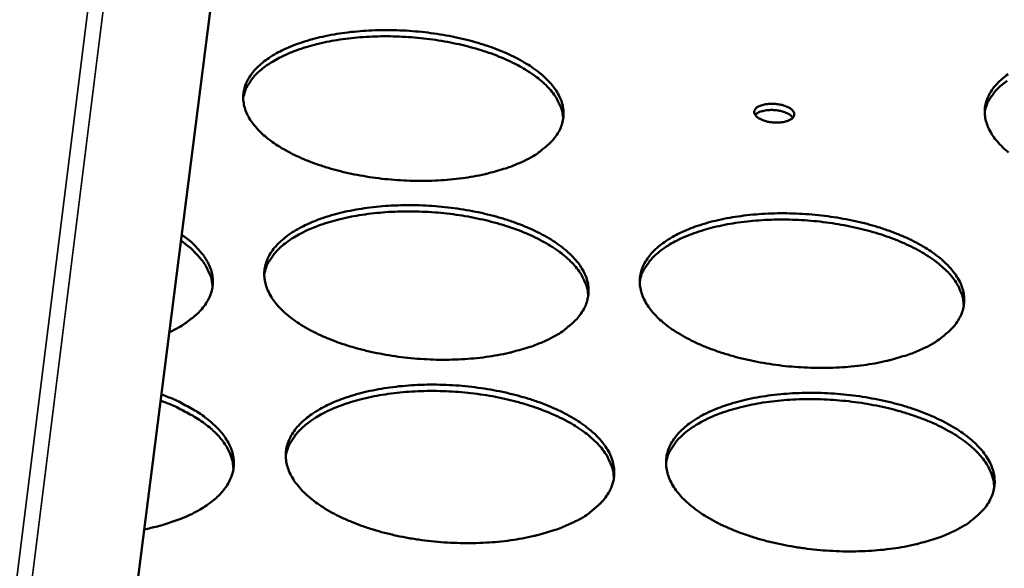
# Model space of a CAD drawing. Units: millimetres. Extents: x 65 to 5840, y 100 to 4100.
# Drawn here: x 5422 to 5496, y 3524 to 3565 of the extents above; entities that cross this region are included whole.
import ezdxf

# ---------------------------------------------------------------- set-up
doc = ezdxf.new("R2010")
doc.units = ezdxf.units.MM
doc.header["$LTSCALE"] = 20
doc.layers.add('Visible (ISO)', color=7, linetype='Continuous', lineweight=50)
doc.layers.add('Visible Narrow (ISO)', color=7, linetype='Continuous', lineweight=35)

msp = doc.modelspace()

# ---------------------------------------------------------------- linework, layer by layer
at = {"layer": 'Visible (ISO)'}
msp.add_line((5452.269, 3691.497), (5390.584, 3207.489), dxfattribs=at)
at = {"layer": 'Visible (ISO)', "flags": 128}
for points in [[(5459.725, 3554.361, -0.013371), (5458.847, 3553.978, -0.025414), (5458.37, 3553.812, -0.002646), (5457.084, 3553.446, -0.013166), (5456.823, 3553.381, -0.010615), (5455.95, 3553.205, -0.011317), (5455.124, 3553.077, -0.009705), (5454.201, 3552.972, -0.010132), (5453.314, 3552.908, -0.00923), (5452.366, 3552.876, -0.009438), (5451.439, 3552.879, -0.009121), (5450.49, 3552.917, -0.009137), (5449.545, 3552.99, -0.009363), (5448.62, 3553.096, -0.00919), (5447.681, 3553.239, -0.009989), (5446.801, 3553.407, -0.009603), (5445.892, 3553.619, -0.011085), (5445.078, 3553.844, -0.010435), (5444.224, 3554.121, -0.012811), (5443.493, 3554.395, -0.011811), (5442.717, 3554.731, -0.015426), (5442.085, 3555.047, -0.01396), (5441.409, 3555.436, -0.019313), (5440.886, 3555.785, -0.017283), (5440.332, 3556.216, -0.024907), (5439.924, 3556.593, -0.022422), (5439.513, 3557.053, -0.032252), (5439.224, 3557.456, -0.029927), (5438.97, 3557.926, -0.039742), (5438.811, 3558.352, -0.038466), (5438.718, 3558.812, -0.043113), (5438.701, 3559.253, -0.043113), (5438.76, 3559.69, -0.039054), (5438.897, 3560.135, -0.040312), (5439.096, 3560.539, -0.030621), (5439.392, 3560.973, -0.032964), (5439.717, 3561.338, -0.022931), (5440.167, 3561.743, -0.025493), (5440.606, 3562.067, -0.017604), (5441.194, 3562.428, -0.019723), (5441.742, 3562.709, -0.014151), (5442.446, 3563.013, -0.015694), (5443.096, 3563.248, -0.011916), (5443.893, 3563.488, -0.012975), (5444.635, 3563.672, -0.010477), (5445.502, 3563.844, -0.011172), (5446.321, 3563.969, -0.009593), (5447.235, 3564.071, -0.010015), (5448.114, 3564.134, -0.009131), (5449.052, 3564.166, -0.009336), (5449.969, 3564.162, -0.009026), (5450.908, 3564.124, -0.00904), (5451.843, 3564.053, -0.009263), (5452.759, 3563.949, -0.009089), (5453.689, 3563.808, -0.009875), (5454.562, 3563.643, -0.009489), (5455.462, 3563.435, -0.010944), (5456.271, 3563.214, -0.010297), (5457.121, 3562.942, -0.012626), (5457.848, 3562.672, -0.011632), (5458.623, 3562.34, -0.015171), (5459.254, 3562.029, -0.013714), (5459.932, 3561.645, -0.018958), (5460.458, 3561.3, -0.016929), (5461.017, 3560.873, -0.024426), (5461.429, 3560.5, -0.021903), (5461.849, 3560.043, -0.031685), (5462.144, 3559.643, -0.029235), (5462.409, 3559.174, -0.039313), (5462.576, 3558.751, -0.037842), (5462.681, 3558.289, -0.043196), (5462.708, 3557.849, -0.042998), (5462.658, 3557.409, -0.039676), (5462.532, 3556.964, -0.040739), (5462.341, 3556.555, -0.031348), (5462.054, 3556.119, -0.03356), (5461.735, 3555.75, -0.023481), (5461.536, 3555.566, -0.00727), (5460.856, 3555.012, -0.036715), (5460.435, 3554.726, -0.023407), (5459.725, 3554.361)], [(5462.671, 3557.479, 0.034792), (5462.614, 3558.028, 0.058229), (5462.52, 3558.345, 0.014617), (5462.236, 3558.956, 0.03425), (5462.09, 3559.204, 0.024322), (5461.745, 3559.658, 0.026842), (5461.392, 3560.036, 0.018594), (5460.906, 3560.469, 0.020798), (5460.443, 3560.82, 0.014807), (5459.835, 3561.217, 0.016462), (5459.266, 3561.539, 0.012329), (5458.555, 3561.89, 0.01349), (5457.889, 3562.176, 0.010709), (5457.095, 3562.473, 0.011491), (5456.344, 3562.717, 0.009678), (5455.489, 3562.955, 0.010176), (5454.667, 3563.148, 0.009082), (5453.772, 3563.323, 0.00936), (5452.897, 3563.461, 0.008839), (5451.984, 3563.571, 0.008931), (5451.076, 3563.647, 0.008917), (5450.166, 3563.691, 0.008836), (5449.245, 3563.703, 0.009327), (5448.359, 3563.683, 0.009061), (5447.448, 3563.628, 0.01012), (5446.605, 3563.544, 0.009637), (5445.725, 3563.422, 0.011404), (5444.945, 3563.28, 0.010641), (5444.117, 3563.091, 0.013359), (5443.416, 3562.895, 0.012224), (5442.661, 3562.643, 0.016267), (5442.051, 3562.399, 0.014644), (5441.392, 3562.087, 0.020514), (5440.882, 3561.8, 0.018342), (5440.339, 3561.436, 0.026457), (5439.935, 3561.109, 0.023944), (5439.527, 3560.706, 0.033815), (5439.347, 3560.481, 0.014339), (5438.976, 3559.912, 0.057742), (5438.837, 3559.612, 0.034377), (5438.699, 3559.075)], [(5496.052, 3555.002, -0.023629), (5495.626, 3555.378, -0.021189), (5495.19, 3555.839, -0.030732), (5494.883, 3556.24, -0.028278), (5494.603, 3556.712, -0.038547), (5494.423, 3557.135, -0.037006), (5494.304, 3557.599, -0.043211), (5494.264, 3558.037, -0.042968), (5494.3, 3558.478, -0.040564), (5494.412, 3558.92, -0.041568), (5494.591, 3559.328, -0.032419), (5494.862, 3559.76, -0.03462), (5495.168, 3560.127, -0.024257), (5495.596, 3560.532, -0.026866), (5496.017, 3560.857, -0.018445)], [(5495.95, 3560.374, 0.02637), (5495.54, 3560.055, 0.02384), (5495.124, 3559.659, 0.033788), (5494.939, 3559.437, 0.014341), (5494.557, 3558.877, 0.057785), (5494.413, 3558.581, 0.034369), (5494.265, 3558.047)], [(5477.358, 3558.466, -0.027206), (5477.671, 3558.578, -0.048152), (5477.855, 3558.614, -0.011006), (5478.278, 3558.646, -0.025379), (5478.462, 3558.646, -0.023998), (5478.76, 3558.618, -0.022374), (5479.075, 3558.557, -0.032486), (5479.313, 3558.484, -0.026787), (5479.588, 3558.362, -0.055003), (5479.767, 3558.245, -0.056769), (5479.911, 3558.095, -0.098166), (5479.984, 3557.947, -0.111141), (5479.99, 3557.801, -0.102541), (5479.933, 3557.661, -0.087053), (5479.81, 3557.532, -0.045529), (5479.611, 3557.412, -0.047813), (5479.403, 3557.334, -0.024658), (5479.097, 3557.269, -0.029609), (5478.838, 3557.242, -0.02258), (5478.521, 3557.242, -0.023151), (5478.213, 3557.271, -0.027138), (5477.944, 3557.323, -0.023272), (5477.637, 3557.416, -0.041353), (5477.428, 3557.51, -0.03642), (5477.21, 3557.653, -0.074847), (5477.076, 3557.791, -0.08774), (5477.005, 3557.94, -0.113226), (5477, 3558.046, -0.062623), (5477.057, 3558.227, -0.117995), (5477.171, 3558.372, -0.103087), (5477.358, 3558.466)], [(5479.889, 3557.605, 0.036525), (5479.71, 3557.791, 0.065922), (5479.592, 3557.872, 0.018884), (5479.286, 3558.012, 0.033444), (5479.107, 3558.073, 0.02207), (5478.799, 3558.14, 0.024189), (5478.513, 3558.175, 0.024063), (5478.225, 3558.183, 0.022052), (5477.911, 3558.162, 0.033076), (5477.724, 3558.128, 0.018477), (5477.398, 3558.035, 0.065135), (5477.268, 3557.972, 0.03608), (5477.061, 3557.815)], [(5461.571, 3541.005, -0.013521), (5460.683, 3540.612, -0.025661), (5460.2, 3540.442, -0.002701), (5458.9, 3540.067, -0.013316), (5458.634, 3539.999, -0.01075), (5457.75, 3539.819, -0.011456), (5456.914, 3539.686, -0.00983), (5455.98, 3539.579, -0.010261), (5455.082, 3539.513, -0.009348), (5454.122, 3539.479, -0.009558), (5453.183, 3539.482, -0.009234), (5452.223, 3539.521, -0.009252), (5451.266, 3539.595, -0.009474), (5450.328, 3539.704, -0.009301), (5449.378, 3539.85, -0.010098), (5448.486, 3540.023, -0.009713), (5447.566, 3540.239, -0.011192), (5446.741, 3540.47, -0.010544), (5445.876, 3540.753, -0.012912), (5445.135, 3541.034, -0.011918), (5444.349, 3541.379, -0.015511), (5443.708, 3541.702, -0.01406), (5443.024, 3542.1, -0.019358), (5442.493, 3542.458, -0.017359), (5441.932, 3542.9, -0.02486), (5441.518, 3543.287, -0.022423), (5441.101, 3543.758, -0.032027), (5440.809, 3544.171, -0.029747), (5440.551, 3544.652, -0.039285), (5440.389, 3545.089, -0.038017), (5440.294, 3545.561, -0.04257), (5440.276, 3546.013, -0.042557), (5440.335, 3546.461, -0.038729), (5440.473, 3546.917, -0.039957), (5440.674, 3547.332, -0.030595), (5440.973, 3547.776, -0.03288), (5441.301, 3548.151, -0.023054), (5441.756, 3548.566, -0.02557), (5442.201, 3548.899, -0.017763), (5442.795, 3549.268, -0.019862), (5443.349, 3549.557, -0.014306), (5444.061, 3549.868, -0.015845), (5444.719, 3550.11, -0.012059), (5445.525, 3550.356, -0.01312), (5446.277, 3550.545, -0.010608), (5447.154, 3550.721, -0.011308), (5447.984, 3550.851, -0.009715), (5448.909, 3550.955, -0.010141), (5449.798, 3551.02, -0.009246), (5450.748, 3551.053, -0.009454), (5451.677, 3551.05, -0.009137), (5452.627, 3551.011, -0.009153), (5453.574, 3550.938, -0.009371), (5454.502, 3550.832, -0.009199), (5455.443, 3550.688, -0.009981), (5456.327, 3550.519, -0.009597), (5457.239, 3550.306, -0.011048), (5458.059, 3550.08, -0.010404), (5458.919, 3549.801, -0.012724), (5459.656, 3549.524, -0.011736), (5460.441, 3549.185, -0.015255), (5461.081, 3548.866, -0.013811), (5461.768, 3548.473, -0.019001), (5462.301, 3548.119, -0.017002), (5462.867, 3547.682, -0.024381), (5463.286, 3547.299, -0.021906), (5463.711, 3546.831, -0.031468), (5464.011, 3546.421, -0.029065), (5464.279, 3545.941, -0.038866), (5464.45, 3545.507, -0.037403), (5464.556, 3545.034, -0.042648), (5464.584, 3544.583, -0.042437), (5464.535, 3544.131, -0.039336), (5464.408, 3543.675, -0.040369), (5464.215, 3543.256, -0.031314), (5463.926, 3542.809, -0.033468), (5463.604, 3542.43, -0.023607), (5463.402, 3542.241, -0.007326), (5462.715, 3541.673, -0.036902), (5462.289, 3541.38, -0.023514), (5461.571, 3541.005)], [(5464.547, 3544.197, 0.034576), (5464.491, 3544.76, 0.05784), (5464.396, 3545.086, 0.014453), (5464.11, 3545.714, 0.034071), (5463.964, 3545.967, 0.024375), (5463.616, 3546.432, 0.026847), (5463.259, 3546.82, 0.018714), (5462.769, 3547.264, 0.02089), (5462.3, 3547.625, 0.014941), (5461.685, 3548.032, 0.016585), (5461.11, 3548.363, 0.01246), (5460.39, 3548.723, 0.013619), (5459.716, 3549.017, 0.010834), (5458.913, 3549.322, 0.011617), (5458.152, 3549.572, 0.009797), (5457.286, 3549.816, 0.010297), (5456.454, 3550.016, 0.009197), (5455.547, 3550.195, 0.009476), (5454.662, 3550.337, 0.008952), (5453.736, 3550.45, 0.009045), (5452.817, 3550.529, 0.009031), (5451.894, 3550.574, 0.008949), (5450.962, 3550.587, 0.009444), (5450.064, 3550.566, 0.009177), (5449.141, 3550.51, 0.010242), (5448.287, 3550.425, 0.009757), (5447.395, 3550.3, 0.011532), (5446.605, 3550.154, 0.010768), (5445.766, 3549.961, 0.013491), (5445.055, 3549.76, 0.012357), (5444.29, 3549.501, 0.016396), (5443.672, 3549.251, 0.014783), (5443.004, 3548.931, 0.020617), (5442.487, 3548.637, 0.018471), (5441.937, 3548.264, 0.026478), (5441.526, 3547.929, 0.024012), (5441.114, 3547.515, 0.033659), (5440.932, 3547.285, 0.014192), (5440.555, 3546.702, 0.05738), (5440.414, 3546.394, 0.034183), (5440.275, 3545.843)], [(5489.816, 3540.392, -0.013741), (5488.939, 3539.999, -0.026073), (5488.461, 3539.829, -0.002786), (5487.176, 3539.455, -0.013527), (5486.909, 3539.386, -0.010848), (5486.029, 3539.205, -0.011587), (5485.199, 3539.073, -0.00988), (5484.267, 3538.966, -0.010335), (5483.373, 3538.899, -0.009357), (5482.413, 3538.866, -0.009589), (5481.477, 3538.869, -0.009208), (5480.515, 3538.908, -0.009245), (5479.558, 3538.982, -0.009411), (5478.617, 3539.091, -0.009259), (5477.666, 3539.237, -0.009993), (5476.768, 3539.41, -0.009632), (5475.845, 3539.626, -0.011033), (5475.013, 3539.857, -0.010416), (5474.143, 3540.14, -0.01268), (5473.395, 3540.422, -0.011726), (5472.602, 3540.766, -0.015176), (5471.952, 3541.09, -0.013775), (5471.259, 3541.488, -0.01888), (5470.719, 3541.846, -0.016934), (5470.147, 3542.288, -0.024213), (5469.723, 3542.675, -0.021796), (5469.294, 3543.146, -0.031272), (5468.992, 3543.558, -0.028925), (5468.721, 3544.04, -0.038713), (5468.548, 3544.476, -0.037313), (5468.44, 3544.949, -0.042646), (5468.41, 3545.4, -0.042511), (5468.458, 3545.85, -0.039483), (5468.583, 3546.304, -0.040585), (5468.774, 3546.721, -0.031479), (5469.06, 3547.164, -0.033698), (5469.378, 3547.54, -0.02371), (5469.822, 3547.955, -0.02625), (5470.257, 3548.289, -0.018183), (5470.841, 3548.658, -0.020343), (5471.387, 3548.947, -0.014569), (5472.091, 3549.259, -0.016165), (5472.741, 3549.501, -0.012222), (5473.542, 3549.747, -0.013327), (5474.286, 3549.936, -0.010705), (5475.159, 3550.112, -0.011436), (5475.983, 3550.241, -0.009763), (5476.906, 3550.346, -0.010214), (5477.792, 3550.411, -0.009256), (5478.741, 3550.444, -0.009484), (5479.667, 3550.441, -0.009111), (5480.619, 3550.402, -0.009146), (5481.565, 3550.329, -0.00931), (5482.497, 3550.222, -0.009157), (5483.439, 3550.079, -0.009879), (5484.328, 3549.909, -0.009518), (5485.244, 3549.697, -0.010893), (5486.07, 3549.47, -0.010278), (5486.935, 3549.192, -0.012497), (5487.68, 3548.914, -0.011549), (5488.472, 3548.576, -0.014927), (5489.121, 3548.256, -0.013534), (5489.816, 3547.863, -0.018536), (5490.358, 3547.509, -0.01659), (5490.935, 3547.072, -0.023746), (5491.363, 3546.689, -0.021296), (5491.801, 3546.221, -0.030715), (5492.11, 3545.811, -0.028253), (5492.392, 3545.33, -0.038266), (5492.573, 3544.897, -0.036675), (5492.692, 3544.423, -0.04267), (5492.732, 3543.973, -0.042336), (5492.695, 3543.52, -0.040061), (5492.58, 3543.065, -0.040966), (5492.398, 3542.644, -0.032211), (5492.122, 3542.199, -0.034289), (5491.809, 3541.818, -0.024284), (5491.61, 3541.626, -0.007665), (5490.941, 3541.061, -0.037694), (5490.522, 3540.767, -0.024129), (5489.816, 3540.392)], [(5492.69, 3543.489, 0.034663), (5492.639, 3544.052, 0.057968), (5492.547, 3544.378, 0.014515), (5492.267, 3545.007, 0.034154), (5492.122, 3545.262, 0.024408), (5491.778, 3545.729, 0.02689), (5491.424, 3546.119, 0.018721), (5490.938, 3546.566, 0.020905), (5490.472, 3546.93, 0.014934), (5489.86, 3547.342, 0.016584), (5489.287, 3547.677, 0.012448), (5488.57, 3548.042, 0.01361), (5487.898, 3548.341, 0.010818), (5487.097, 3548.652, 0.011603), (5486.338, 3548.908, 0.009779), (5485.473, 3549.158, 0.010281), (5484.642, 3549.364, 0.009178), (5483.736, 3549.551, 0.009458), (5482.851, 3549.699, 0.008931), (5481.926, 3549.819, 0.009026), (5481.007, 3549.905, 0.009009), (5480.084, 3549.958, 0.008928), (5479.151, 3549.978, 0.009419), (5478.252, 3549.965, 0.009153), (5477.327, 3549.916, 0.010214), (5476.472, 3549.838, 0.00973), (5475.578, 3549.72, 0.011499), (5474.786, 3549.581, 0.010737), (5473.945, 3549.395, 0.013454), (5473.231, 3549.2, 0.012322), (5472.464, 3548.948, 0.016353), (5471.842, 3548.703, 0.014741), (5471.171, 3548.389, 0.020571), (5470.651, 3548.1, 0.018423), (5470.097, 3547.732, 0.026437), (5469.683, 3547.4, 0.023964), (5469.266, 3546.991, 0.033648), (5469.082, 3546.763, 0.014194), (5468.7, 3546.183, 0.057403), (5468.555, 3545.877, 0.034181), (5468.411, 3545.328)], [(5434.087, 3548.833, -0.023765), (5434.708, 3548.376, -0.037307), (5435.065, 3548.039, -0.007479), (5435.628, 3547.404, -0.023908), (5435.792, 3547.195, -0.033505), (5436.041, 3546.786, -0.031403), (5436.249, 3546.319, -0.039826), (5436.37, 3545.888, -0.038803), (5436.425, 3545.432, -0.041285), (5436.406, 3544.987, -0.041473), (5436.315, 3544.554, -0.036208), (5436.146, 3544.108, -0.03762), (5435.922, 3543.707, -0.028291), (5435.598, 3543.274, -0.030569), (5435.253, 3542.911, -0.021513), (5435.051, 3542.738, -0.006278), (5434.325, 3542.184, -0.034386), (5433.893, 3541.907, -0.02156), (5433.158, 3541.544)], [(5436.394, 3544.905, 0.035014), (5436.331, 3545.48, 0.05853), (5436.229, 3545.812, 0.014782), (5435.927, 3546.448, 0.034461), (5435.771, 3546.708, 0.02448), (5435.603, 3546.925, 0.007788), (5435.032, 3547.571, 0.037962), (5434.665, 3547.917, 0.024306), (5434.03, 3548.381)], [(5463.464, 3527.31, -0.013673), (5462.565, 3526.906, -0.025913), (5462.076, 3526.732, -0.002758), (5460.763, 3526.347, -0.013468), (5460.491, 3526.277, -0.010888), (5459.597, 3526.091, -0.011598), (5458.75, 3525.955, -0.009959), (5457.804, 3525.845, -0.010393), (5456.895, 3525.776, -0.009469), (5455.923, 3525.742, -0.009682), (5454.972, 3525.744, -0.00935), (5453.999, 3525.784, -0.00937), (5453.03, 3525.86, -0.009587), (5452.08, 3525.971, -0.009416), (5451.118, 3526.12, -0.010209), (5450.214, 3526.297, -0.009826), (5449.283, 3526.518, -0.011301), (5448.446, 3526.755, -0.010656), (5447.57, 3527.045, -0.013014), (5446.819, 3527.333, -0.012028), (5446.023, 3527.686, -0.015597), (5445.373, 3528.018, -0.014161), (5444.68, 3528.426, -0.019401), (5444.141, 3528.793, -0.017433), (5443.573, 3529.246, -0.024808), (5443.152, 3529.643, -0.022421), (5442.73, 3530.125, -0.031798), (5442.433, 3530.549, -0.029564), (5442.172, 3531.042, -0.038827), (5442.007, 3531.49, -0.037568), (5441.91, 3531.973, -0.042026), (5441.891, 3532.437, -0.042001), (5441.951, 3532.897, -0.038399), (5442.089, 3533.364, -0.039596), (5442.292, 3533.79, -0.030561), (5442.594, 3534.245, -0.032789), (5442.926, 3534.63, -0.023175), (5443.385, 3535.055, -0.025644), (5443.836, 3535.397, -0.017923), (5444.436, 3535.776, -0.020001), (5444.998, 3536.073, -0.014464), (5445.717, 3536.392, -0.015998), (5446.384, 3536.641, -0.012205), (5447.199, 3536.893, -0.013269), (5447.96, 3537.087, -0.010743), (5448.848, 3537.268, -0.011446), (5449.688, 3537.401, -0.00984), (5450.625, 3537.509, -0.01027), (5451.525, 3537.576, -0.009364), (5452.487, 3537.61, -0.009575), (5453.428, 3537.607, -0.00925), (5454.39, 3537.568, -0.009269), (5455.348, 3537.493, -0.009482), (5456.289, 3537.384, -0.009311), (5457.241, 3537.238, -0.01009), (5458.137, 3537.064, -0.009707), (5459.061, 3536.847, -0.011154), (5459.892, 3536.614, -0.010512), (5460.762, 3536.33, -0.012824), (5461.51, 3536.046, -0.011842), (5462.304, 3535.698, -0.015338), (5462.955, 3535.371, -0.013908), (5463.649, 3534.969, -0.019043), (5464.191, 3534.605, -0.017074), (5464.764, 3534.158, -0.024331), (5465.19, 3533.764, -0.021904), (5465.62, 3533.285, -0.031246), (5465.925, 3532.864, -0.02889), (5466.197, 3532.373, -0.038417), (5466.371, 3531.927, -0.036964), (5466.479, 3531.442, -0.042101), (5466.508, 3530.98, -0.041876), (5466.459, 3530.517, -0.038991), (5466.332, 3530.05, -0.039993), (5466.137, 3529.619, -0.031274), (5465.846, 3529.162, -0.03337), (5465.519, 3528.772, -0.023731), (5465.315, 3528.577, -0.007381), (5464.621, 3527.995, -0.037088), (5464.191, 3527.695, -0.023619), (5463.464, 3527.31)], [(5432.563, 3536.878, -0.013769), (5433.477, 3536.521, -0.023675), (5433.991, 3536.273, -0.002763), (5435.03, 3535.705, -0.013542), (5435.238, 3535.582, -0.018307), (5435.744, 3535.238, -0.016498), (5436.277, 3534.818, -0.023086), (5436.679, 3534.447, -0.020866), (5437.086, 3533.999, -0.02923), (5437.379, 3533.602, -0.027006), (5437.646, 3533.141, -0.035666), (5437.822, 3532.723, -0.034144), (5437.944, 3532.264, -0.039486), (5437.993, 3531.829, -0.039085), (5437.974, 3531.387, -0.037744), (5437.885, 3530.945, -0.038505), (5437.733, 3530.53, -0.031442), (5437.499, 3530.092, -0.033242), (5437.226, 3529.71, -0.024451), (5436.849, 3529.292, -0.026691), (5436.465, 3528.947, -0.019005), (5435.954, 3528.564, -0.021046), (5435.465, 3528.257, -0.015245), (5434.836, 3527.922, -0.016833), (5434.249, 3527.656, -0.012715), (5434.024, 3527.57, -0.002445), (5432.842, 3527.157, -0.02244), (5432.276, 3526.991, -0.012923), (5431.276, 3526.772)], [(5466.47, 3530.578, 0.034352), (5466.416, 3531.155, 0.057444), (5466.321, 3531.49, 0.014286), (5466.032, 3532.135, 0.033884), (5465.885, 3532.394, 0.024422), (5465.535, 3532.871, 0.026845), (5465.174, 3533.27, 0.018833), (5464.679, 3533.724, 0.02098), (5464.204, 3534.096, 0.015075), (5463.583, 3534.514, 0.016708), (5463, 3534.854, 0.012593), (5462.273, 3535.223, 0.01375), (5461.589, 3535.526, 0.010961), (5460.777, 3535.839, 0.011745), (5460.006, 3536.096, 0.009918), (5459.129, 3536.347, 0.01042), (5458.286, 3536.552, 0.009315), (5457.368, 3536.737, 0.009595), (5456.471, 3536.882, 0.009069), (5455.533, 3536.999, 0.009162), (5454.602, 3537.08, 0.009148), (5453.667, 3537.127, 0.009066), (5452.723, 3537.14, 0.009564), (5451.812, 3537.119, 0.009295), (5450.877, 3537.062, 0.010367), (5450.012, 3536.975, 0.009879), (5449.108, 3536.847, 0.011662), (5448.307, 3536.698, 0.010897), (5447.457, 3536.5, 0.013626), (5446.735, 3536.294, 0.012493), (5445.961, 3536.029, 0.016526), (5445.333, 3535.772, 0.014922), (5444.657, 3535.444, 0.020718), (5444.132, 3535.142, 0.018599), (5443.575, 3534.76, 0.026494), (5443.158, 3534.415, 0.024077), (5442.741, 3533.992, 0.033496), (5442.557, 3533.757, 0.01404), (5442.174, 3533.157, 0.057011), (5442.031, 3532.841, 0.033983), (5441.89, 3532.276)], [(5492.067, 3526.692, -0.013898), (5491.18, 3526.289, -0.026332), (5490.696, 3526.114, -0.002845), (5489.398, 3525.73, -0.013685), (5489.125, 3525.659, -0.010989), (5488.235, 3525.473, -0.011732), (5487.394, 3525.337, -0.010009), (5486.451, 3525.227, -0.010469), (5485.545, 3525.158, -0.009478), (5484.574, 3525.124, -0.009713), (5483.626, 3525.126, -0.009323), (5482.651, 3525.166, -0.009363), (5481.683, 3525.242, -0.009523), (5480.729, 3525.353, -0.009373), (5479.765, 3525.502, -0.010102), (5478.856, 3525.679, -0.009743), (5477.921, 3525.9, -0.011139), (5477.078, 3526.138, -0.010524), (5476.197, 3526.427, -0.012778), (5475.438, 3526.716, -0.011831), (5474.634, 3527.068, -0.015257), (5473.975, 3527.401, -0.013871), (5473.273, 3527.808, -0.01892), (5472.725, 3528.176, -0.017004), (5472.146, 3528.628, -0.024162), (5471.715, 3529.026, -0.021794), (5471.281, 3529.508, -0.031051), (5470.973, 3529.932, -0.028751), (5470.698, 3530.425, -0.038266), (5470.523, 3530.872, -0.036876), (5470.412, 3531.357, -0.042098), (5470.381, 3531.819, -0.041949), (5470.429, 3532.281, -0.039136), (5470.554, 3532.747, -0.040208), (5470.747, 3533.174, -0.031439), (5471.035, 3533.629, -0.0336), (5471.358, 3534.015, -0.023836), (5471.805, 3534.44, -0.026328), (5472.246, 3534.783, -0.018351), (5472.836, 3535.161, -0.020488), (5473.389, 3535.458, -0.014733), (5474.1, 3535.778, -0.016324), (5474.759, 3536.026, -0.012373), (5475.568, 3536.279, -0.01348), (5476.322, 3536.473, -0.010842), (5477.206, 3536.655, -0.011578), (5478.04, 3536.787, -0.00989), (5478.974, 3536.895, -0.010344), (5479.871, 3536.962, -0.009374), (5480.832, 3536.996, -0.009606), (5481.77, 3536.993, -0.009224), (5482.734, 3536.954, -0.009262), (5483.692, 3536.879, -0.009419), (5484.636, 3536.77, -0.009268), (5485.59, 3536.624, -0.009985), (5486.491, 3536.45, -0.009626), (5487.418, 3536.233, -0.010996), (5488.256, 3536, -0.010384), (5489.131, 3535.715, -0.012593), (5489.887, 3535.431, -0.011651), (5490.688, 3535.084, -0.015006), (5491.347, 3534.756, -0.013627), (5492.051, 3534.354, -0.018575), (5492.602, 3533.99, -0.016658), (5493.186, 3533.543, -0.023698), (5493.621, 3533.149, -0.021295), (5494.065, 3532.67, -0.030501), (5494.379, 3532.25, -0.028087), (5494.665, 3531.757, -0.037828), (5494.849, 3531.313, -0.036247), (5494.971, 3530.826, -0.042119), (5495.012, 3530.366, -0.041769), (5494.976, 3529.901, -0.039699), (5494.861, 3529.435, -0.040574), (5494.677, 3529.003, -0.032163), (5494.399, 3528.546, -0.034183), (5494.083, 3528.155, -0.024412), (5493.881, 3527.958, -0.007723), (5493.206, 3527.378, -0.037887), (5492.782, 3527.077, -0.024239), (5492.067, 3526.692)], [(5494.969, 3529.861, 0.034439), (5494.92, 3530.438, 0.057572), (5494.828, 3530.773, 0.014347), (5494.545, 3531.419, 0.033967), (5494.4, 3531.68, 0.024455), (5494.054, 3532.159, 0.026887), (5493.696, 3532.56, 0.018838), (5493.205, 3533.018, 0.020994), (5492.733, 3533.393, 0.015067), (5492.115, 3533.815, 0.016706), (5491.535, 3534.159, 0.012579), (5490.81, 3534.534, 0.013739), (5490.129, 3534.842, 0.010944), (5489.319, 3535.161, 0.01173), (5488.549, 3535.424, 0.0099), (5487.674, 3535.682, 0.010403), (5486.832, 3535.893, 0.009294), (5485.915, 3536.085, 0.009576), (5485.019, 3536.238, 0.009047), (5484.081, 3536.362, 0.009141), (5483.15, 3536.451, 0.009125), (5482.215, 3536.506, 0.009043), (5481.27, 3536.527, 0.009538), (5480.358, 3536.513, 0.009271), (5479.422, 3536.464, 0.010338), (5478.555, 3536.384, 0.009852), (5477.649, 3536.264, 0.011629), (5476.846, 3536.122, 0.010866), (5475.993, 3535.931, 0.013588), (5475.269, 3535.731, 0.012457), (5474.492, 3535.473, 0.016483), (5473.861, 3535.222, 0.014881), (5473.182, 3534.9, 0.020673), (5472.653, 3534.603, 0.018552), (5472.092, 3534.226, 0.026456), (5471.672, 3533.886, 0.024031), (5471.25, 3533.466, 0.033489), (5471.064, 3533.233, 0.014045), (5470.675, 3532.638, 0.05704), (5470.528, 3532.324, 0.033985), (5470.382, 3531.761)], [(5437.961, 3531.295, 0.031767), (5437.912, 3531.819, 0.053468), (5437.83, 3532.122, 0.012439), (5437.582, 3532.717, 0.031502), (5437.463, 3532.942, 0.023585), (5437.173, 3533.373, 0.025692), (5436.868, 3533.74, 0.018604), (5436.457, 3534.155, 0.020539), (5436.057, 3534.501, 0.015033), (5435.538, 3534.888, 0.016572), (5435.046, 3535.209, 0.012551), (5434.858, 3535.316, 0.00238), (5433.854, 3535.851, 0.022153), (5433.37, 3536.079, 0.012738), (5432.505, 3536.415)]]:
    msp.add_lwpolyline(points, format="xyb", dxfattribs=at)
at = {"layer": 'Visible Narrow (ISO)'}
for p, q in [((5382.75, 3202.317), (5443.421, 3687.409)), ((5442.164, 3686.828), (5381.71, 3202.163))]:
    msp.add_line(p, q, dxfattribs=at)

doc.saveas('drawing.dxf')
